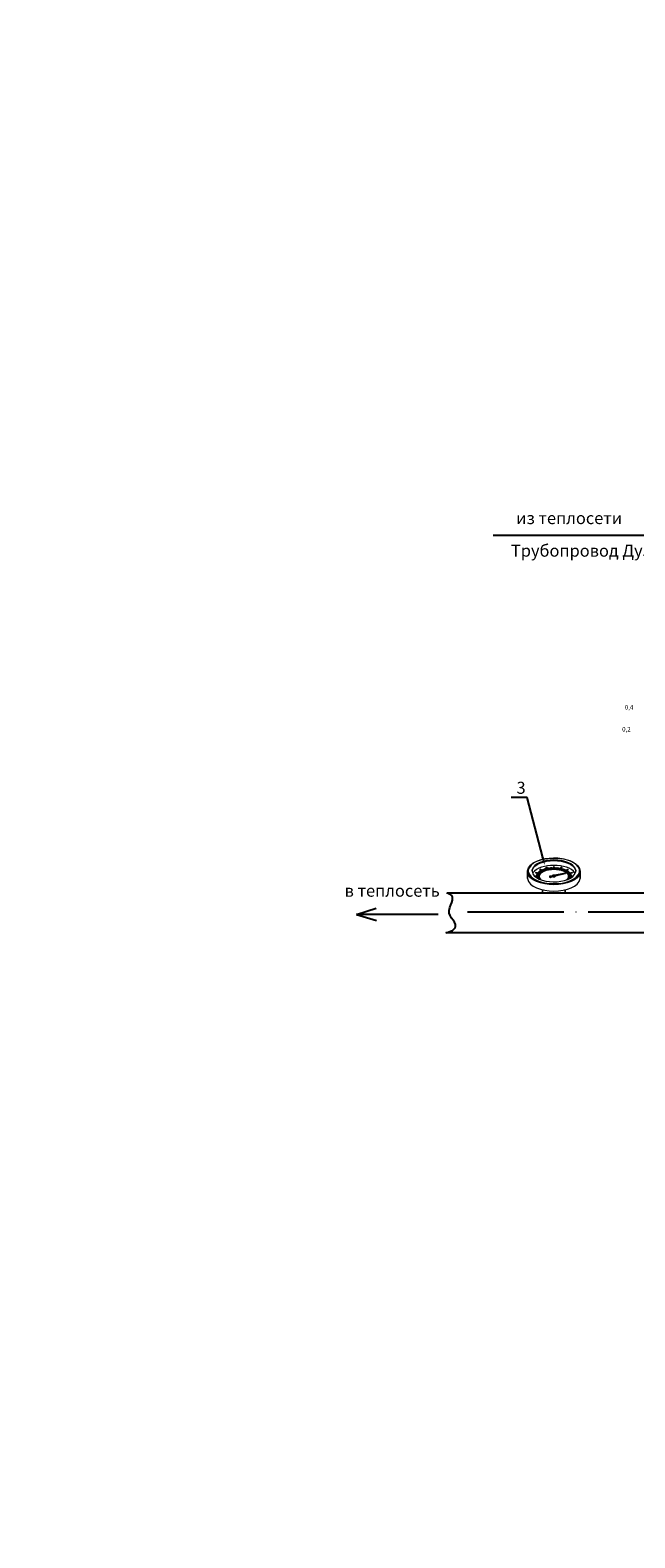
# Model space of a CAD drawing. Units: metres. Extents: x -28214 to 13593, y -34414 to -3519.
# Drawn here: x -2482 to -2331, y -13008 to -12631 of the extents above; entities that cross this region are included whole.
import ezdxf
from ezdxf import colors
from ezdxf.entities.mleader import LeaderData, LeaderLine
from ezdxf.math import Vec2, Vec3

# ---------------------------------------------------------------- set-up
doc = ezdxf.new("R2010")
doc.units = ezdxf.units.M
doc.linetypes.add('ACAD_ISO04W100', pattern=[30, 24, -3, 0, -3])
doc.styles.add('GOST 2.304', font='isocpeur.ttf')
doc.styles.get("Standard").update_dxf_attribs({"font": 'isocpeur.ttf'})
doc.styles.add('style1', font='isocpeur.ttf', dxfattribs={"oblique": 15, "height": 3})

msp = doc.modelspace()

# ---------------------------------------------------------------- linework, layer by layer
for p, q in [((-2327.60721, -12757.43888, 33.24149), (-2366.23555, -12757.43888, 33.3342)), ((-2323.77813, -12846.70958, 59.8505), (-2377.77416, -12846.70958, 59.8505)), ((-2400.30761, -12851.9983, 65.73818), (-2395.43527, -12850.41914, 65.73818)), ((-2379.95571, -12851.9983, 65.73818), (-2400.30761, -12851.9983, 65.73818)), ((-2400.30761, -12851.9983, 65.73818), (-2395.36572, -12853.54673, 65.73818)), ((-2300.79284, -12856.62081, 59.8505), (-2378.07743, -12856.62081, 59.8505))]:
    msp.add_line(p, q)
at = {"linetype": 'ACAD_ISO04W100'}
msp.add_line((-2372.65596, -12851.39046, 86.22178), (-1894.0921, -12851.39046, 86.22178), dxfattribs=at)
at = {"color": 7, "lineweight": 20, "elevation": 59.8505}
for points in [[(-2357.69817, -12841.33325), (-2357.65584, -12841.16391)], [(-2357.48651, -12840.99458), (-2357.48651, -12841.33325)], [(-2356.55517, -12840.90991), (-2356.55517, -12841.24858)], [(-2356.55517, -12841.24858), (-2356.55517, -12841.07925)], [(-2353.63417, -12841.20625), (-2354.56551, -12840.74058), (-2354.65017, -12840.78291)], [(-2353.71884, -12841.29091), (-2353.71884, -12841.24858), (-2354.65017, -12840.78291), (-2354.65017, -12840.82525)], [(-2354.65017, -12840.82525), (-2354.22684, -12841.03691)], [(-2354.52317, -12841.20625), (-2354.60784, -12841.24858), (-2354.60784, -12841.29091)], [(-2353.97284, -12841.37558), (-2354.05751, -12841.46025), (-2354.60784, -12841.24858)], [(-2353.97284, -12841.46025), (-2353.97284, -12841.37558), (-2354.52317, -12841.20625)], [(-2354.35384, -12841.12158), (-2354.43851, -12841.16391), (-2354.43851, -12841.20625)], [(-2354.43851, -12841.16391), (-2353.93051, -12841.37558), (-2353.93051, -12841.41791)], [(-2354.09984, -12841.33325), (-2354.43851, -12841.20625)], [(-2354.35384, -12841.12158), (-2353.84584, -12841.33325), (-2353.93051, -12841.37558)], [(-2354.22684, -12841.03691), (-2354.31151, -12841.07925), (-2354.31151, -12841.12158)], [(-2353.71884, -12841.24858), (-2353.80351, -12841.29091), (-2354.31151, -12841.07925)], [(-2354.31151, -12841.12158), (-2353.93051, -12841.29091)], [(-2353.71884, -12841.29091), (-2353.71884, -12841.24858), (-2354.22684, -12841.03691)], [(-2353.97284, -12840.90991), (-2354.09984, -12840.95225), (-2353.63417, -12841.20625), (-2353.63417, -12841.24858)], [(-2353.97284, -12840.90991), (-2353.54951, -12841.16391), (-2353.63417, -12841.20625)], [(-2353.80351, -12840.82525), (-2353.88817, -12840.86758), (-2353.88817, -12840.90991)], [(-2353.38017, -12841.07925), (-2353.46484, -12841.12158), (-2353.88817, -12840.86758)], [(-2353.88817, -12840.90991), (-2353.46484, -12841.16391), (-2353.38017, -12841.12158)], [(-2353.38017, -12841.12158), (-2353.38017, -12841.07925), (-2353.80351, -12840.82525)], [(-2353.63417, -12840.78291), (-2353.71884, -12840.78291), (-2353.71884, -12840.86758)], [(-2353.71884, -12840.78291), (-2353.33784, -12841.07925), (-2353.33784, -12841.12158)], [(-2353.71884, -12840.86758), (-2353.33784, -12841.12158), (-2353.25317, -12841.07925)], [(-2353.71884, -12841.24858), (-2353.63417, -12841.20625), (-2353.63417, -12841.24858)], [(-2353.71884, -12841.29091), (-2353.63417, -12841.24858)], [(-2353.71884, -12841.29091), (-2353.71884, -12841.24858)], [(-2353.63417, -12840.78291), (-2353.25317, -12841.03691), (-2353.33784, -12841.07925)], [(-2353.63417, -12841.24858), (-2353.54951, -12841.20625)], [(-2353.42251, -12840.69825), (-2353.54951, -12840.74058), (-2353.54951, -12840.78291)], [(-2353.08384, -12840.99458), (-2353.16851, -12840.99458), (-2353.54951, -12840.74058)], [(-2353.54951, -12840.78291), (-2353.16851, -12841.07925), (-2353.08384, -12841.03691)], [(-2353.54951, -12841.20625), (-2353.54951, -12841.16391)], [(-2353.46484, -12841.16391), (-2353.46484, -12841.12158)], [(-2353.08384, -12841.03691), (-2353.08384, -12840.99458), (-2353.42251, -12840.69825)], [(-2353.25317, -12840.65591), (-2353.33784, -12840.65591), (-2353.33784, -12840.74058)], [(-2353.33784, -12840.65591), (-2352.99917, -12840.95225), (-2352.99917, -12840.99458)], [(-2353.33784, -12840.74058), (-2352.99917, -12840.99458), (-2352.91451, -12840.99458)], [(-2353.25317, -12840.65591), (-2352.91451, -12840.90991), (-2352.99917, -12840.95225)], [(-2353.25317, -12841.07925), (-2353.25317, -12841.03691)], [(-2353.04151, -12840.57125), (-2353.16851, -12840.61358), (-2353.16851, -12840.65591)], [(-2352.74517, -12840.86758), (-2352.82984, -12840.90991), (-2353.16851, -12840.61358)], [(-2353.16851, -12840.65591), (-2352.82984, -12840.95225), (-2352.74517, -12840.90991)], [(-2353.16851, -12841.07925), (-2353.16851, -12840.99458)], [(-2352.53351, -12840.82525), (-2353.04151, -12840.23258), (-2352.95684, -12840.19025)], [(-2353.04151, -12840.27491), (-2353.04151, -12840.23258)], [(-2352.82984, -12840.52891), (-2353.04151, -12840.27491)], [(-2352.74517, -12840.90991), (-2352.74517, -12840.86758), (-2353.04151, -12840.57125)], [(-2352.95684, -12840.19025), (-2352.44884, -12840.82525)], [(-2352.82984, -12840.52891), (-2352.95684, -12840.57125), (-2352.95684, -12840.61358)], [(-2352.95684, -12840.57125), (-2352.66051, -12840.86758), (-2352.66051, -12840.90991)], [(-2352.95684, -12840.61358), (-2352.66051, -12840.90991), (-2352.57584, -12840.90991)], [(-2352.91451, -12840.99458), (-2352.91451, -12840.90991)], [(-2352.82984, -12840.52891), (-2352.57584, -12840.82525), (-2352.66051, -12840.86758)], [(-2352.82984, -12840.95225), (-2352.82984, -12840.90991)], [(-2352.53351, -12840.48658), (-2352.66051, -12840.48658), (-2352.66051, -12840.52891)], [(-2352.32184, -12840.78291), (-2352.40651, -12840.82525), (-2352.66051, -12840.48658)], [(-2352.57584, -12840.90991), (-2352.57584, -12840.82525)], [(-2352.44884, -12840.86758), (-2352.57584, -12840.86758)], [(-2352.32184, -12840.82525), (-2352.32184, -12840.78291), (-2352.53351, -12840.48658)], [(-2352.53351, -12840.82525), (-2352.44884, -12840.82525), (-2352.44884, -12840.86758)], [(-2352.53351, -12840.86758), (-2352.53351, -12840.82525)], [(-2352.32184, -12840.44425), (-2352.44884, -12840.44425), (-2352.44884, -12840.52891)], [(-2352.44884, -12840.44425), (-2352.23717, -12840.78291), (-2352.23717, -12840.82525)], [(-2352.44884, -12840.52891), (-2352.23717, -12840.82525), (-2352.11017, -12840.82525)], [(-2352.44884, -12840.86758), (-2352.40651, -12840.86758), (-2352.32184, -12840.82525)], [(-2352.40651, -12840.86758), (-2352.40651, -12840.82525)], [(-2352.32184, -12840.44425), (-2352.11017, -12840.74058), (-2352.23717, -12840.78291)], [(-2352.11017, -12840.40191), (-2352.23717, -12840.44425), (-2352.23717, -12840.48658)], [(-2351.94084, -12840.74058), (-2352.06784, -12840.74058), (-2352.23717, -12840.44425)], [(-2352.23717, -12840.48658), (-2352.06784, -12840.78291), (-2351.94084, -12840.78291)], [(-2351.94084, -12840.78291), (-2351.94084, -12840.74058), (-2352.11017, -12840.40191)], [(-2352.11017, -12840.82525), (-2352.11017, -12840.74058)], [(-2352.06784, -12840.78291), (-2352.06784, -12840.74058)], [(-2351.89851, -12840.40191), (-2351.98317, -12840.40191), (-2351.98317, -12840.44425)], [(-2351.98317, -12840.40191), (-2351.85617, -12840.74058), (-2351.85617, -12840.78291)], [(-2351.98317, -12840.44425), (-2351.85617, -12840.78291), (-2351.72917, -12840.78291)], [(-2351.89851, -12840.40191), (-2351.72917, -12840.69825), (-2351.85617, -12840.74058)], [(-2351.64451, -12840.35958), (-2351.77151, -12840.35958), (-2351.77151, -12840.44425)], [(-2351.55984, -12840.69825), (-2351.68684, -12840.69825), (-2351.77151, -12840.35958)], [(-2351.77151, -12840.44425), (-2351.68684, -12840.74058), (-2351.55984, -12840.74058)], [(-2351.72917, -12840.78291), (-2351.72917, -12840.69825)], [(-2351.68684, -12840.74058), (-2351.68684, -12840.69825)], [(-2351.55984, -12840.74058), (-2351.55984, -12840.69825), (-2351.64451, -12840.35958)], [(-2351.43284, -12840.35958), (-2351.55984, -12840.35958), (-2351.55984, -12840.40191)], [(-2351.55984, -12840.35958), (-2351.47517, -12840.69825), (-2351.47517, -12840.74058)], [(-2351.55984, -12840.40191), (-2351.47517, -12840.74058), (-2351.34817, -12840.74058)], [(-2351.43284, -12840.35958), (-2351.34817, -12840.69825), (-2351.47517, -12840.69825)], [(-2351.34817, -12840.74058), (-2351.34817, -12840.69825)], [(-2351.17884, -12840.35958), (-2351.30584, -12840.35958), (-2351.30584, -12840.40191)], [(-2351.17884, -12840.69825), (-2351.30584, -12840.69825), (-2351.30584, -12840.35958)], [(-2351.30584, -12840.40191), (-2351.30584, -12840.74058), (-2351.17884, -12840.74058)], [(-2351.30584, -12840.74058), (-2351.30584, -12840.69825)], [(-2351.17884, -12840.74058), (-2351.17884, -12840.35958)], [(-2351.13651, -12840.74058), (-2351.13651, -12840.02091)], [(-2351.05184, -12840.69825), (-2351.05184, -12840.02091), (-2351.13651, -12840.02091)], [(-2351.13651, -12840.69825), (-2351.05184, -12840.69825), (-2351.05184, -12840.74058)], [(-2351.13651, -12840.74058), (-2351.05184, -12840.74058)], [(-2351.00951, -12840.35958), (-2350.88251, -12840.35958), (-2350.88251, -12840.40191)], [(-2351.00951, -12840.35958), (-2351.00951, -12840.74058)], [(-2350.88251, -12840.35958), (-2350.92484, -12840.69825), (-2351.00951, -12840.69825)], [(-2351.00951, -12840.74058), (-2350.92484, -12840.74058), (-2350.88251, -12840.40191)], [(-2350.92484, -12840.74058), (-2350.92484, -12840.69825)], [(-2350.71317, -12840.69825), (-2350.84017, -12840.69825), (-2350.75551, -12840.35958)], [(-2350.84017, -12840.74058), (-2350.71317, -12840.74058), (-2350.67084, -12840.40191)], [(-2350.84017, -12840.74058), (-2350.84017, -12840.69825)], [(-2350.75551, -12840.35958), (-2350.67084, -12840.35958), (-2350.67084, -12840.40191)], [(-2350.71317, -12840.74058), (-2350.71317, -12840.69825), (-2350.67084, -12840.35958)], [(-2350.54384, -12840.35958), (-2350.62851, -12840.69825), (-2350.62851, -12840.74058)], [(-2350.41684, -12840.35958), (-2350.50151, -12840.69825), (-2350.62851, -12840.69825)], [(-2350.62851, -12840.74058), (-2350.50151, -12840.74058), (-2350.41684, -12840.44425)], [(-2350.54384, -12840.35958), (-2350.41684, -12840.35958), (-2350.41684, -12840.44425)], [(-2350.50151, -12840.74058), (-2350.50151, -12840.69825)], [(-2350.33217, -12840.74058), (-2350.45917, -12840.69825), (-2350.33217, -12840.40191)], [(-2350.45917, -12840.78291), (-2350.33217, -12840.78291), (-2350.20517, -12840.44425)], [(-2350.45917, -12840.78291), (-2350.45917, -12840.69825)], [(-2350.33217, -12840.40191), (-2350.20517, -12840.40191), (-2350.20517, -12840.44425)], [(-2350.33217, -12840.78291), (-2350.33217, -12840.74058), (-2350.20517, -12840.40191)], [(-2350.07817, -12840.40191), (-2350.24751, -12840.74058), (-2350.24751, -12840.78291)], [(-2349.95117, -12840.44425), (-2350.12051, -12840.74058), (-2350.24751, -12840.74058)], [(-2350.24751, -12840.78291), (-2350.12051, -12840.78291), (-2349.95117, -12840.48658)], [(-2350.12051, -12840.78291), (-2350.12051, -12840.74058)], [(-2350.07817, -12840.40191), (-2349.95117, -12840.44425), (-2349.95117, -12840.48658)], [(-2349.95117, -12840.78291), (-2350.07817, -12840.74058), (-2349.86651, -12840.44425)], [(-2350.07817, -12840.82525), (-2349.95117, -12840.82525), (-2349.73951, -12840.52891)], [(-2350.07817, -12840.82525), (-2350.07817, -12840.74058)], [(-2349.95117, -12840.82525), (-2349.95117, -12840.78291), (-2349.73951, -12840.44425)], [(-2349.86651, -12840.44425), (-2349.73951, -12840.44425), (-2349.73951, -12840.52891)], [(-2349.65484, -12840.48658), (-2349.86651, -12840.78291), (-2349.86651, -12840.82525)], [(-2349.52784, -12840.48658), (-2349.78184, -12840.82525), (-2349.86651, -12840.78291)], [(-2349.86651, -12840.82525), (-2349.78184, -12840.86758), (-2349.73951, -12840.86758)], [(-2349.78184, -12840.86758), (-2349.78184, -12840.82525)], [(-2349.73951, -12840.86758), (-2349.73951, -12840.82525), (-2349.23151, -12840.19025)], [(-2349.73951, -12840.82525), (-2349.65484, -12840.82525), (-2349.65484, -12840.86758)], [(-2349.73951, -12840.86758), (-2349.65484, -12840.86758)], [(-2349.65484, -12840.82525), (-2349.14684, -12840.23258), (-2349.23151, -12840.19025)], [(-2349.65484, -12840.48658), (-2349.52784, -12840.48658), (-2349.52784, -12840.52891)], [(-2349.52784, -12840.86758), (-2349.65484, -12840.82525), (-2349.35851, -12840.52891)], [(-2349.65484, -12840.90991), (-2349.52784, -12840.90991), (-2349.23151, -12840.61358)], [(-2349.65484, -12840.90991), (-2349.65484, -12840.82525)], [(-2349.52784, -12840.90991), (-2349.52784, -12840.86758), (-2349.23151, -12840.57125)], [(-2349.14684, -12840.57125), (-2349.44317, -12840.86758), (-2349.44317, -12840.90991)], [(-2349.06217, -12840.61358), (-2349.35851, -12840.90991), (-2349.44317, -12840.86758)], [(-2349.44317, -12840.90991), (-2349.35851, -12840.95225), (-2349.06217, -12840.65591)], [(-2349.35851, -12840.52891), (-2349.14684, -12840.27491)], [(-2349.35851, -12840.52891), (-2349.23151, -12840.57125), (-2349.23151, -12840.61358)], [(-2349.35851, -12840.95225), (-2349.35851, -12840.90991)], [(-2349.18917, -12840.95225), (-2349.27384, -12840.90991), (-2348.93517, -12840.65591)], [(-2349.27384, -12840.99458), (-2349.18917, -12840.99458), (-2348.85051, -12840.74058)], [(-2349.27384, -12840.99458), (-2349.27384, -12840.90991)], [(-2349.18917, -12840.99458), (-2349.18917, -12840.95225), (-2348.85051, -12840.65591)], [(-2349.14684, -12840.27491), (-2349.14684, -12840.23258)], [(-2349.14684, -12840.57125), (-2349.06217, -12840.61358), (-2349.06217, -12840.65591)], [(-2348.76584, -12840.69825), (-2349.10451, -12840.99458), (-2349.10451, -12841.03691)], [(-2348.63884, -12840.74058), (-2349.01984, -12840.99458), (-2349.10451, -12840.99458)], [(-2349.10451, -12841.03691), (-2349.01984, -12841.07925), (-2348.63884, -12840.78291)], [(-2349.01984, -12841.07925), (-2349.01984, -12840.99458)], [(-2348.85051, -12841.07925), (-2348.97751, -12841.03691), (-2348.55417, -12840.78291)], [(-2348.97751, -12841.07925), (-2348.85051, -12841.12158), (-2348.46951, -12840.86758)], [(-2348.97751, -12841.07925), (-2348.97751, -12841.03691)], [(-2348.93517, -12840.65591), (-2348.85051, -12840.65591), (-2348.85051, -12840.74058)], [(-2348.85051, -12841.12158), (-2348.85051, -12841.07925), (-2348.46951, -12840.78291)], [(-2348.38484, -12840.82525), (-2348.80817, -12841.07925), (-2348.80817, -12841.12158)], [(-2348.30017, -12840.86758), (-2348.72351, -12841.12158), (-2348.80817, -12841.07925)], [(-2348.80817, -12841.12158), (-2348.72351, -12841.16391), (-2348.30017, -12840.90991)], [(-2348.76584, -12840.69825), (-2348.63884, -12840.74058), (-2348.63884, -12840.78291)], [(-2348.72351, -12841.16391), (-2348.72351, -12841.12158)], [(-2348.55417, -12841.20625), (-2348.63884, -12841.16391), (-2348.21551, -12840.90991)], [(-2348.63884, -12841.20625), (-2348.63884, -12841.16391)], [(-2348.63884, -12841.20625), (-2348.55417, -12841.24858)], [(-2348.55417, -12841.20625), (-2347.62284, -12840.74058), (-2347.53817, -12840.78291)], [(-2348.55417, -12840.78291), (-2348.46951, -12840.78291), (-2348.46951, -12840.86758)], [(-2348.55417, -12841.24858), (-2348.55417, -12841.20625), (-2348.13084, -12840.95225)], [(-2348.55417, -12841.20625), (-2348.46951, -12841.24858), (-2348.46951, -12841.29091)], [(-2348.55417, -12841.24858), (-2348.55417, -12841.20625)], [(-2348.46951, -12841.29091), (-2348.55417, -12841.24858)], [(-2348.46951, -12841.24858), (-2347.53817, -12840.78291), (-2347.53817, -12840.82525)], [(-2347.96151, -12841.03691), (-2348.46951, -12841.24858), (-2348.46951, -12841.29091)], [(-2347.87684, -12841.07925), (-2348.38484, -12841.29091), (-2348.46951, -12841.24858)], [(-2348.46951, -12841.29091), (-2348.46951, -12841.24858)], [(-2348.38484, -12840.82525), (-2348.30017, -12840.86758), (-2348.30017, -12840.90991)], [(-2348.25784, -12841.37558), (-2348.34251, -12841.33325), (-2347.83451, -12841.12158)], [(-2347.87684, -12841.12158), (-2348.30017, -12841.29091)], [(-2348.25784, -12841.41791), (-2348.25784, -12841.37558), (-2347.74984, -12841.16391)], [(-2348.21551, -12840.90991), (-2348.13084, -12840.95225)], [(-2347.66517, -12841.20625), (-2348.21551, -12841.37558), (-2348.21551, -12841.46025)], [(-2347.62284, -12841.24858), (-2348.13084, -12841.46025), (-2348.21551, -12841.37558)], [(-2348.08851, -12841.33325), (-2347.74984, -12841.20625)], [(-2347.53817, -12840.82525), (-2347.96151, -12841.03691)], [(-2347.96151, -12841.03691), (-2347.87684, -12841.07925), (-2347.87684, -12841.12158)], [(-2347.83451, -12841.12158), (-2347.74984, -12841.16391), (-2347.74984, -12841.20625)], [(-2347.66517, -12841.20625), (-2347.62284, -12841.24858), (-2347.62284, -12841.29091)], [(-2345.63317, -12841.16391), (-2345.63317, -12840.99458), (-2345.67551, -12840.86758)], [(-2345.67551, -12841.46025), (-2345.63317, -12841.29091), (-2345.63317, -12841.16391)], [(-2345.63317, -12841.07925), (-2345.63317, -12841.24858)], [(-2344.70184, -12841.16391), (-2344.74417, -12840.99458), (-2344.74417, -12840.82525)], [(-2344.74417, -12841.50258), (-2344.74417, -12841.33325), (-2344.70184, -12841.16391)], [(-2357.65584, -12841.50258), (-2357.69817, -12841.33325)], [(-2357.69817, -12842.89958), (-2357.69817, -12841.33325)], [(-2357.69817, -12842.89958), (-2357.65584, -12843.06891)], [(-2356.34351, -12841.62958), (-2356.42817, -12841.75658)], [(-2354.73484, -12842.47625), (-2355.87784, -12842.47625)], [(-2355.83551, -12842.51858), (-2354.73484, -12842.51858)], [(-2355.75084, -12842.60325), (-2355.41217, -12842.60325)], [(-2354.43851, -12841.79891), (-2355.66617, -12841.54491), (-2355.70851, -12841.58725)], [(-2354.48084, -12841.88358), (-2354.48084, -12841.84125), (-2355.70851, -12841.58725), (-2355.70851, -12841.62958)], [(-2355.70851, -12841.62958), (-2355.15817, -12841.75658)], [(-2355.36984, -12842.26458), (-2355.41217, -12842.34925), (-2355.41217, -12842.39158)], [(-2354.73484, -12842.30691), (-2354.73484, -12842.39158), (-2355.41217, -12842.34925)], [(-2355.41217, -12842.39158), (-2355.32751, -12842.39158)], [(-2355.41217, -12842.39158), (-2355.41217, -12842.47625), (-2354.73484, -12842.47625), (-2354.73484, -12842.51858)], [(-2355.41217, -12842.39158), (-2354.73484, -12842.39158), (-2354.73484, -12842.47625), (-2354.73484, -12842.39158)], [(-2355.41217, -12842.56091), (-2355.41217, -12842.68791)], [(-2355.41217, -12842.60325), (-2355.41217, -12842.56091), (-2354.73483, -12842.56091), (-2354.73483, -12842.60325)], [(-2355.41217, -12842.60325), (-2355.41217, -12842.68791), (-2355.32751, -12842.68791)], [(-2355.41217, -12842.68791), (-2354.73484, -12842.64558), (-2354.73484, -12842.68791)], [(-2355.41217, -12842.68791), (-2355.36984, -12842.73025), (-2355.36984, -12842.77258)], [(-2355.41217, -12842.73025), (-2355.41217, -12842.68791)], [(-2355.41217, -12842.73025), (-2355.36984, -12842.77258), (-2355.28517, -12842.77258)], [(-2355.36984, -12842.17991), (-2355.36984, -12842.26458)], [(-2355.36984, -12842.17991), (-2354.69251, -12842.22225), (-2354.73484, -12842.26458)], [(-2355.36984, -12842.22225), (-2354.73484, -12842.26458), (-2354.73484, -12842.34925)], [(-2355.28517, -12842.30691), (-2355.36984, -12842.26458)], [(-2354.73484, -12842.34925), (-2354.73484, -12842.30691), (-2355.36984, -12842.26458)], [(-2355.36984, -12842.73025), (-2354.73484, -12842.68791), (-2354.73484, -12842.73025)], [(-2355.36984, -12842.77258), (-2355.36984, -12842.85725), (-2355.36984, -12842.77258), (-2354.73484, -12842.73025), (-2354.69251, -12842.81491), (-2355.36984, -12842.85725)], [(-2355.36984, -12842.85725), (-2355.36984, -12842.81491)], [(-2355.32751, -12842.05291), (-2355.32751, -12842.17991)], [(-2354.65017, -12842.17991), (-2354.65017, -12842.13758), (-2355.32751, -12842.05291)], [(-2354.65017, -12842.13758), (-2354.69251, -12842.17991), (-2355.32751, -12842.13758)], [(-2355.32751, -12842.17991), (-2355.24284, -12842.17991)], [(-2355.32751, -12842.89958), (-2354.69251, -12842.81491), (-2354.65017, -12842.89958)], [(-2355.32751, -12842.89958), (-2355.24284, -12842.89958)], [(-2355.24284, -12841.92591), (-2355.28517, -12842.01058), (-2355.28517, -12842.05291)], [(-2355.28517, -12842.01058), (-2354.65017, -12842.09525), (-2354.65017, -12842.13758)], [(-2355.20051, -12842.05291), (-2355.28517, -12842.05291)], [(-2355.20051, -12841.84125), (-2355.24284, -12841.88358), (-2355.24284, -12841.92591)], [(-2354.56551, -12841.92591), (-2354.60784, -12842.01058), (-2355.24284, -12841.88358)], [(-2355.24284, -12841.92591), (-2355.11584, -12841.96825)], [(-2355.24284, -12841.92591), (-2354.60784, -12842.01058), (-2354.65017, -12842.09525)], [(-2355.24284, -12842.94191), (-2354.65017, -12842.89958), (-2354.65017, -12842.94191)], [(-2354.56551, -12841.96825), (-2354.56551, -12841.92591), (-2355.20051, -12841.84125)], [(-2355.11584, -12841.71425), (-2355.15817, -12841.79891), (-2355.15817, -12841.84125)], [(-2355.15817, -12841.79891), (-2354.52317, -12841.88358), (-2354.52317, -12841.96825)], [(-2355.03117, -12841.88358), (-2355.15817, -12841.84125)], [(-2355.15817, -12842.98425), (-2354.65017, -12842.94191), (-2354.60784, -12842.98425), (-2355.07351, -12843.02658)], [(-2355.11584, -12841.71425), (-2354.48084, -12841.84125), (-2354.52317, -12841.88358)], [(-2354.98884, -12841.58725), (-2355.03117, -12841.62958), (-2355.03117, -12841.67191)], [(-2354.39617, -12841.71425), (-2354.43851, -12841.75658), (-2355.03117, -12841.62958)], [(-2354.39617, -12841.75658), (-2354.39617, -12841.71425), (-2354.98884, -12841.58725)], [(-2354.98884, -12843.06891), (-2354.60784, -12843.02658), (-2354.56551, -12843.06891)], [(-2354.90417, -12841.46025), (-2354.94651, -12841.54491), (-2354.94651, -12841.58725)], [(-2354.94651, -12841.54491), (-2354.35384, -12841.67191), (-2354.35384, -12841.75658)], [(-2354.73484, -12841.62958), (-2354.94651, -12841.58725)], [(-2354.90417, -12841.46025), (-2354.31151, -12841.62958), (-2354.35384, -12841.67191)], [(-2354.86184, -12843.11125), (-2354.56551, -12843.06891), (-2354.56551, -12843.11125)], [(-2354.77717, -12841.37558), (-2354.81951, -12841.41791), (-2354.81951, -12841.50258)], [(-2354.18451, -12841.54491), (-2354.26917, -12841.58725), (-2354.81951, -12841.41791)], [(-2354.81951, -12841.50258), (-2354.56551, -12841.54491)], [(-2354.81951, -12843.15358), (-2354.52317, -12843.11125), (-2354.48084, -12843.15358), (-2354.69251, -12843.19591)], [(-2354.18451, -12841.58725), (-2354.18451, -12841.54491), (-2354.77717, -12841.37558)], [(-2354.65017, -12841.29091), (-2354.73484, -12841.33325), (-2354.73484, -12841.37558)], [(-2354.73484, -12841.33325), (-2354.14217, -12841.50258), (-2354.14217, -12841.58725)], [(-2354.43851, -12841.50258), (-2354.73484, -12841.37558)], [(-2354.69251, -12842.26458), (-2354.73484, -12842.34925)], [(-2354.73484, -12842.43391), (-2354.73484, -12842.34925)], [(-2354.73484, -12842.43391), (-2354.73484, -12842.39158)], [(-2354.73484, -12842.51858), (-2354.73484, -12842.47625)], [(-2354.73484, -12842.47625), (-2354.73484, -12842.56091)], [(-2354.73484, -12842.64558), (-2354.73484, -12842.60325)], [(-2354.69251, -12842.22225), (-2354.65017, -12842.17991)], [(-2354.69251, -12842.22225), (-2354.69251, -12842.17991)], [(-2354.69251, -12842.26458), (-2354.69251, -12842.22225)], [(-2354.69251, -12842.81491), (-2354.69251, -12842.77258)], [(-2354.69251, -12843.23825), (-2354.48084, -12843.19591)], [(-2354.65017, -12841.29091), (-2354.09984, -12841.46025), (-2354.14217, -12841.50258)], [(-2354.65017, -12842.13758), (-2354.65017, -12842.09525)], [(-2354.60784, -12842.09525), (-2354.65017, -12842.13758)], [(-2354.60784, -12841.29091), (-2354.26917, -12841.41791)], [(-2354.60784, -12842.05291), (-2354.56551, -12841.96825)], [(-2354.60784, -12842.05291), (-2354.60784, -12842.01058)], [(-2354.60784, -12842.09525), (-2354.60784, -12842.01058)], [(-2354.60784, -12843.02658), (-2354.60784, -12842.98425)], [(-2354.52317, -12841.96825), (-2354.56551, -12841.96825)], [(-2354.56551, -12843.28058), (-2354.43851, -12843.23825), (-2354.39617, -12843.28058)], [(-2354.43851, -12843.23825), (-2354.56551, -12843.28058)], [(-2354.48084, -12841.88358), (-2354.52317, -12841.96825)], [(-2354.48084, -12841.84125), (-2354.43851, -12841.79891), (-2354.43851, -12841.84125)], [(-2354.48084, -12841.88358), (-2354.43851, -12841.84125)], [(-2354.48084, -12841.88358), (-2354.48084, -12841.84125)], [(-2354.48084, -12841.88358), (-2354.48084, -12841.84125)], [(-2354.48084, -12843.19591), (-2354.48084, -12843.15358)], [(-2354.48084, -12843.19591), (-2354.43851, -12843.23825)], [(-2354.48084, -12843.32291), (-2354.39617, -12843.28058), (-2354.39617, -12843.32291)], [(-2354.43851, -12841.84125), (-2354.39617, -12841.75658)], [(-2354.43851, -12841.84125), (-2354.43851, -12841.75658)], [(-2354.35384, -12841.75658), (-2354.39617, -12841.71425)], [(-2354.39617, -12843.32291), (-2354.35384, -12843.32291), (-2354.31151, -12843.36525)], [(-2354.31151, -12841.67191), (-2354.35384, -12841.75658)], [(-2354.31151, -12841.62958), (-2354.26917, -12841.67191), (-2354.18451, -12841.58725)], [(-2354.31151, -12841.67191), (-2354.31151, -12841.62958)], [(-2354.26917, -12841.67191), (-2354.26917, -12841.58725)], [(-2354.14217, -12841.58725), (-2354.18451, -12841.54491)], [(-2354.09984, -12841.50258), (-2354.14217, -12841.58725)], [(-2354.09984, -12841.46025), (-2354.05751, -12841.50258), (-2353.97284, -12841.46025)], [(-2354.09984, -12841.50258), (-2354.09984, -12841.46025)], [(-2354.05751, -12841.50258), (-2354.05751, -12841.46025)], [(-2353.93051, -12841.41791), (-2353.97284, -12841.37558)], [(-2353.84584, -12841.37558), (-2353.93051, -12841.41791)], [(-2353.84584, -12841.33325), (-2353.80351, -12841.33325), (-2353.71884, -12841.29091)], [(-2353.84584, -12841.37558), (-2353.84584, -12841.33325)], [(-2353.80351, -12841.33325), (-2353.80351, -12841.29091)], [(-2351.26351, -12842.17991), (-2351.34817, -12842.17991), (-2351.43284, -12842.26458), (-2351.47517, -12842.26458), (-2351.47517, -12842.30691), (-2351.51751, -12842.34925), (-2352.19484, -12842.43391), (-2352.23717, -12842.43391), (-2352.23717, -12842.60325), (-2352.19484, -12842.60325), (-2352.15251, -12842.64558), (-2352.06784, -12842.68791), (-2351.94084, -12842.68791), (-2351.94084, -12842.77258)], [(-2352.23717, -12842.56091), (-2352.23717, -12842.51858)], [(-2352.23717, -12842.56091), (-2352.23717, -12842.64558), (-2352.19484, -12842.68791), (-2352.15251, -12842.68791), (-2352.06784, -12842.73025), (-2352.02551, -12842.73025), (-2351.94084, -12842.77258)], [(-2351.94084, -12842.68791), (-2351.39051, -12842.51858)], [(-2351.94084, -12842.77258), (-2351.39051, -12842.56091)], [(-2351.51751, -12842.34925), (-2351.51751, -12842.30691)], [(-2351.39051, -12842.51858), (-2351.34817, -12842.51858), (-2351.26351, -12842.56091), (-2350.96717, -12842.56091), (-2350.88251, -12842.51858), (-2350.84017, -12842.51858), (-2350.75551, -12842.43391), (-2350.71317, -12842.43391), (-2350.71317, -12842.39158), (-2350.71317, -12842.43391)], [(-2351.39051, -12842.56091), (-2351.34817, -12842.56091), (-2351.26351, -12842.60325), (-2350.88251, -12842.60325), (-2350.79784, -12842.51858), (-2350.75551, -12842.51858), (-2350.71317, -12842.47625), (-2350.71317, -12842.43391)], [(-2351.39051, -12842.56091), (-2351.39051, -12842.51858)], [(-2351.26351, -12842.22225), (-2351.26351, -12842.17991), (-2351.22117, -12842.13758), (-2350.96717, -12842.13758), (-2350.92484, -12842.17991), (-2350.92484, -12842.26458), (-2350.96717, -12842.26458), (-2351.00951, -12842.30691), (-2351.17884, -12842.30691), (-2351.22117, -12842.26458), (-2351.26351, -12842.26458), (-2351.26351, -12842.22225)], [(-2351.26351, -12842.26458), (-2351.26351, -12842.22225)], [(-2351.26351, -12842.26458), (-2351.26351, -12842.30691), (-2351.22117, -12842.30691), (-2351.22117, -12842.34925), (-2350.96717, -12842.34925), (-2350.96717, -12842.30691), (-2350.92484, -12842.30691), (-2350.92484, -12842.26458)], [(-2351.22117, -12842.30691), (-2351.22117, -12842.39158), (-2351.17884, -12842.39158), (-2351.17884, -12842.43391), (-2351.05184, -12842.43391)], [(-2351.22117, -12842.39158), (-2351.22117, -12842.34925)], [(-2351.22117, -12842.39158), (-2351.22117, -12842.34925)], [(-2351.00951, -12842.60325), (-2351.17884, -12842.60325)], [(-2351.05184, -12842.43391), (-2351.00951, -12842.43391), (-2351.00951, -12842.39158), (-2350.96717, -12842.39158), (-2350.96717, -12842.30691)], [(-2350.96717, -12842.39158), (-2350.96717, -12842.34925)], [(-2350.96717, -12842.39158), (-2350.96717, -12842.34925)], [(-2348.30017, -12841.75658), (-2350.84017, -12842.22225), (-2350.88251, -12842.17991), (-2350.92484, -12842.17991)], [(-2350.92484, -12842.26458), (-2350.92484, -12842.22225)], [(-2350.71317, -12842.39158), (-2348.25784, -12841.79891), (-2348.25784, -12841.84125), (-2350.71317, -12842.43391)], [(-2348.38484, -12841.33325), (-2348.46951, -12841.29091)], [(-2348.38484, -12841.33325), (-2348.38484, -12841.29091)], [(-2348.34251, -12841.33325), (-2348.38484, -12841.33325)], [(-2348.34251, -12841.37558), (-2348.34251, -12841.33325)], [(-2348.34251, -12841.37558), (-2348.25784, -12841.41791), (-2348.21551, -12841.37558)], [(-2348.25784, -12841.79891), (-2348.21551, -12841.75658), (-2348.30017, -12841.75658)], [(-2348.25784, -12841.84125), (-2348.21551, -12841.84125)], [(-2348.13084, -12841.50258), (-2348.21551, -12841.46025)], [(-2348.21551, -12841.84125), (-2348.21551, -12841.75658)], [(-2348.08851, -12841.46025), (-2348.13084, -12841.50258)], [(-2348.13084, -12841.50258), (-2348.13084, -12841.46025)], [(-2348.04617, -12841.50258), (-2348.08851, -12841.46025), (-2347.53817, -12841.29091)], [(-2348.08851, -12841.50258), (-2348.08851, -12841.46025)], [(-2348.08851, -12841.50258), (-2348.04617, -12841.58725), (-2348.00384, -12841.54491)], [(-2348.04617, -12841.58725), (-2348.04617, -12841.50258), (-2347.49584, -12841.33325)], [(-2347.41117, -12841.37558), (-2348.00384, -12841.54491), (-2348.00384, -12841.58725)], [(-2347.36884, -12841.41791), (-2347.91917, -12841.58725), (-2348.00384, -12841.54491)], [(-2347.91917, -12841.67191), (-2348.00384, -12841.58725)], [(-2347.62284, -12841.29091), (-2347.91917, -12841.41791)], [(-2347.91917, -12841.67191), (-2347.91917, -12841.58725)], [(-2347.87684, -12841.62958), (-2347.91917, -12841.67191)], [(-2347.83451, -12841.67191), (-2347.87684, -12841.62958), (-2347.28417, -12841.46025)], [(-2347.87684, -12841.67191), (-2347.87684, -12841.62958)], [(-2347.87684, -12841.67191), (-2347.83451, -12841.75658), (-2347.79217, -12841.71425)], [(-2347.79217, -12843.32291), (-2347.83451, -12843.32291), (-2347.87684, -12843.36525)], [(-2347.83451, -12841.75658), (-2347.83451, -12841.67191), (-2347.24184, -12841.54491)], [(-2347.19951, -12841.58725), (-2347.79217, -12841.71425), (-2347.79217, -12841.75658)], [(-2347.15717, -12841.62958), (-2347.74984, -12841.75658), (-2347.79217, -12841.71425)], [(-2347.79217, -12841.75658), (-2347.74984, -12841.84125)], [(-2347.79217, -12843.28058), (-2347.74984, -12843.23825), (-2347.62284, -12843.28058)], [(-2347.79217, -12843.32291), (-2347.79217, -12843.28058), (-2347.70751, -12843.32291)], [(-2347.74984, -12841.50258), (-2347.49584, -12841.37558)], [(-2347.74984, -12841.79891), (-2346.52217, -12841.54491), (-2346.47984, -12841.58725)], [(-2347.74984, -12841.84125), (-2347.74984, -12841.75658)], [(-2347.74984, -12841.79891), (-2347.70751, -12841.84125), (-2347.70751, -12841.88358)], [(-2347.74984, -12841.84125), (-2347.74984, -12841.79891)], [(-2347.70751, -12841.88358), (-2347.74984, -12841.84125)], [(-2347.70751, -12843.19591), (-2347.74984, -12843.23825)], [(-2347.74984, -12843.23825), (-2347.62284, -12843.28058)], [(-2347.70751, -12841.84125), (-2346.47984, -12841.58725), (-2346.47984, -12841.62958)], [(-2347.66517, -12841.88358), (-2347.70751, -12841.84125), (-2347.07251, -12841.71425)], [(-2347.70751, -12841.88358), (-2347.70751, -12841.84125)], [(-2347.70751, -12841.88358), (-2347.70751, -12841.84125)], [(-2347.70751, -12841.88358), (-2347.66517, -12841.96825), (-2347.62284, -12841.96825)], [(-2347.49584, -12843.19591), (-2347.70751, -12843.15358), (-2347.66517, -12843.11125)], [(-2347.70751, -12843.19591), (-2347.70751, -12843.15358)], [(-2347.49584, -12843.23825), (-2347.70751, -12843.19591)], [(-2347.66517, -12841.96825), (-2347.66517, -12841.88358), (-2347.03017, -12841.79891)], [(-2347.66517, -12843.11125), (-2347.36884, -12843.15358)], [(-2347.36884, -12841.50258), (-2347.62284, -12841.54491)], [(-2346.98784, -12841.84125), (-2347.62284, -12841.92591), (-2347.62284, -12841.96825)], [(-2346.94551, -12841.88358), (-2347.58051, -12842.01058), (-2347.62284, -12841.92591)], [(-2347.58051, -12842.05291), (-2347.62284, -12841.96825)], [(-2347.62284, -12843.06891), (-2347.58051, -12843.02658), (-2347.19951, -12843.06891)], [(-2347.62284, -12843.11125), (-2347.62284, -12843.06891), (-2347.32651, -12843.11125)], [(-2347.53817, -12842.09525), (-2347.58051, -12842.01058), (-2346.94551, -12841.92591)], [(-2347.58051, -12842.05291), (-2347.58051, -12842.01058)], [(-2347.58051, -12842.09525), (-2347.58051, -12842.01058)], [(-2347.58051, -12842.05291), (-2347.58051, -12842.01058)], [(-2347.58051, -12842.09525), (-2347.53817, -12842.13758)], [(-2347.15717, -12843.02658), (-2347.58051, -12842.98425), (-2347.53817, -12842.94191)], [(-2347.58051, -12843.02658), (-2347.58051, -12842.98425)], [(-2347.53817, -12841.29091), (-2347.49584, -12841.33325), (-2347.49584, -12841.37558)], [(-2347.53817, -12842.13758), (-2347.53817, -12842.09525), (-2346.90317, -12842.01058)], [(-2346.86084, -12842.05291), (-2347.53817, -12842.13758), (-2347.53817, -12842.17991)], [(-2346.86084, -12842.13758), (-2347.49584, -12842.17991), (-2347.53817, -12842.13758)], [(-2347.49584, -12842.22225), (-2347.53817, -12842.17991)], [(-2347.53817, -12842.89958), (-2347.49584, -12842.81491), (-2346.86084, -12842.89958)], [(-2347.53817, -12842.94191), (-2347.53817, -12842.89958), (-2346.94551, -12842.94191)], [(-2347.53817, -12842.94191), (-2347.03017, -12842.98425)], [(-2347.49584, -12842.22225), (-2347.49584, -12842.17991)], [(-2347.49584, -12842.22225), (-2347.49584, -12842.17991)], [(-2347.49584, -12842.26458), (-2347.49584, -12842.22225), (-2346.81851, -12842.17991)], [(-2347.49584, -12842.34925), (-2347.49584, -12842.26458), (-2346.81851, -12842.22225)], [(-2347.49584, -12842.26458), (-2347.49584, -12842.22225)], [(-2347.49584, -12842.26458), (-2347.49584, -12842.34925), (-2347.45351, -12842.34925)], [(-2347.49584, -12842.73025), (-2346.81851, -12842.77258)], [(-2346.81851, -12842.85725), (-2347.49584, -12842.81491), (-2347.49584, -12842.73025)], [(-2347.49584, -12842.81491), (-2347.49584, -12842.77258)], [(-2347.45351, -12841.62958), (-2347.24184, -12841.58725)], [(-2346.81851, -12842.26458), (-2347.45351, -12842.30691), (-2347.45351, -12842.34925)], [(-2346.77617, -12842.34925), (-2347.45351, -12842.39158), (-2347.45351, -12842.30691)], [(-2347.45351, -12842.43391), (-2347.45351, -12842.34925)], [(-2347.45351, -12842.43391), (-2347.45351, -12842.39158)], [(-2347.45351, -12842.47625), (-2347.45351, -12842.39158), (-2346.77617, -12842.39158)], [(-2347.45351, -12842.47625), (-2347.45351, -12842.39158)], [(-2347.45351, -12842.43391), (-2347.45351, -12842.39158)], [(-2347.45351, -12842.47625), (-2347.45351, -12842.51858)], [(-2347.45351, -12842.51858), (-2347.45351, -12842.47625), (-2346.77617, -12842.47625)], [(-2347.45351, -12842.47625), (-2347.45351, -12842.56091)], [(-2347.45351, -12842.47625), (-2346.31051, -12842.47625)], [(-2346.39517, -12842.51858), (-2347.45351, -12842.51858)], [(-2347.45351, -12842.56091), (-2346.77617, -12842.56091)], [(-2346.77617, -12842.60325), (-2347.45351, -12842.60325), (-2347.45351, -12842.56091)], [(-2347.45351, -12842.64558), (-2347.45351, -12842.60325)], [(-2347.45351, -12842.68791), (-2347.45351, -12842.64558), (-2346.77617, -12842.68791)], [(-2347.45351, -12842.73025), (-2347.45351, -12842.68791), (-2346.81851, -12842.73025)], [(-2347.41117, -12841.37558), (-2347.36884, -12841.41791), (-2347.36884, -12841.50258)], [(-2347.28417, -12841.46025), (-2347.24184, -12841.54491), (-2347.24184, -12841.58725)], [(-2347.19951, -12841.58725), (-2347.15717, -12841.62958), (-2347.15717, -12841.67191)], [(-2347.19951, -12841.88358), (-2347.03017, -12841.84125)], [(-2346.47984, -12841.62958), (-2347.07251, -12841.75658)], [(-2347.07251, -12841.71425), (-2347.03017, -12841.79891), (-2347.03017, -12841.84125)], [(-2346.94551, -12841.92591), (-2347.07251, -12841.96825)], [(-2346.98784, -12841.84125), (-2346.94551, -12841.88358), (-2346.94551, -12841.92591)], [(-2346.98784, -12842.05291), (-2346.90317, -12842.05291)], [(-2346.94551, -12841.92591), (-2346.90317, -12842.01058), (-2346.90317, -12842.05291)], [(-2346.86084, -12842.17991), (-2346.94551, -12842.17991)], [(-2346.86084, -12842.89958), (-2346.94551, -12842.89958)], [(-2346.90317, -12842.30691), (-2346.81851, -12842.26458)], [(-2346.77617, -12842.73025), (-2346.81851, -12842.77258), (-2346.90317, -12842.77258)], [(-2346.86084, -12842.05291), (-2346.86084, -12842.17991)], [(-2346.77617, -12842.39158), (-2346.86084, -12842.39158)], [(-2346.77617, -12842.60325), (-2346.77617, -12842.68791), (-2346.86084, -12842.68791)], [(-2346.81851, -12842.17991), (-2346.81851, -12842.26458)], [(-2346.81851, -12842.26458), (-2346.77617, -12842.34925), (-2346.77617, -12842.39158)], [(-2346.81851, -12842.73025), (-2346.77617, -12842.68791), (-2346.77617, -12842.73025)], [(-2346.81851, -12842.73025), (-2346.81851, -12842.77258)], [(-2346.81851, -12842.85725), (-2346.81851, -12842.77258), (-2346.81851, -12842.85725)], [(-2346.81851, -12842.85725), (-2346.81851, -12842.81491)], [(-2346.77617, -12842.39158), (-2346.77617, -12842.47625)], [(-2346.77617, -12842.60325), (-2346.77617, -12842.56091), (-2346.77617, -12842.68791)], [(-2346.43751, -12842.60325), (-2346.77617, -12842.60325)], [(-2345.76017, -12841.75658), (-2345.84484, -12841.62958)], [(-2344.53251, -12841.33325), (-2344.53251, -12841.50258)], [(-2344.53251, -12841.33325), (-2344.53251, -12842.89958)], [(-2344.53251, -12843.06891), (-2344.53251, -12842.89958)], [(-2353.93051, -12845.86291), (-2353.93051, -12846.70958)], [(-2348.25784, -12845.86291), (-2348.25784, -12846.70958)]]:
    msp.add_lwpolyline(points, close=True, dxfattribs=at)
at = {"color": 7, "lineweight": 20}
for points in [[(-2357.65584, -12841.16391, 59.8505), (-2357.03495, -12836.81275, 59.8505), (-2344.79427, -12836.89601, 59.8505), (-2344.53251, -12841.33325, 59.8505)], [(-2344.74417, -12840.82525, 59.8505), (-2345.83849, -12836.97785, 59.8505), (-2356.66312, -12837.01595, 59.8505), (-2357.48651, -12840.99458, 59.8505)], [(-2345.67551, -12840.86758, 59.8505), (-2346.48055, -12837.63966, 59.8505), (-2355.669, -12837.58604, 59.8505), (-2356.55517, -12840.90991, 59.8505)], [(-2356.55517, -12841.07925, 59.8505), (-2355.62807, -12837.76525, 59.8505), (-2346.56521, -12837.77936, 59.8505), (-2345.63317, -12841.07925, 59.8505)], [(-2356.55517, -12841.24858, 59.8505), (-2356.1008, -12844.68887, 59.8505), (-2346.54052, -12844.75519, 59.8505), (-2345.67551, -12841.46025, 59.8505)], [(-2345.84484, -12841.62958, 59.8505), (-2347.65882, -12839.16719, 59.8505), (-2354.53799, -12839.16225, 59.8505), (-2356.34351, -12841.62958, 59.8505)], [(-2344.53251, -12841.50258, 59.8505), (-2345.24935, -12845.64983, 59.8505), (-2356.96228, -12845.63925, 59.8505), (-2357.65584, -12841.50258, 59.8505)], [(-2357.65584, -12843.06891, 59.8505), (-2356.99332, -12847.22816, 59.8505), (-2345.21831, -12847.23945, 59.8505), (-2344.53251, -12843.06891, 59.8505)], [(-2357.48651, -12841.33325, 59.8505), (-2356.62009, -12845.29635, 59.8505), (-2345.88717, -12845.33868, 59.8505), (-2344.74417, -12841.50258, 59.8505)]]:
    msp.add_open_spline(points, degree=3, dxfattribs=at)
msp.add_open_spline([(-2378.07743, -12856.62081, 59.8505), (-2376.49376, -12856.11753, 62.6315), (-2374.30969, -12855.42345, 66.4668), (-2377.84318, -12851.7456, 65.67101), (-2375.55433, -12847.4077, 66.50589), (-2376.85252, -12846.99943, 62.61372), (-2377.77416, -12846.70958, 59.8505)], degree=3, knots=[0, 0, 0, 0, 6.90494064, 9.522680918, 12.204082495, 18.767145975, 18.767145975, 18.767145975, 18.767145975])

# ---------------------------------------------------------------- texts
at = {"color": 253, "style": 'style1', "oblique": 15}
for s, p in [('0,4', (-2333.41919, -12800.88446, 66.21042)), ('0,2', (-2334.08023, -12806.3683, 66.21042))]:
    msp.add_text(s, height=1.125767, dxfattribs=at).set_placement(p)
at = {"linetype": 'ByBlock', "char_height": 72, "attachment_point": 1}
for s, width, insert in [('\\pi327.71792;{\\fGOST Common|b0|i0|c204|p34;Т2\\P\\pi27.39065;(сетевая выход)\\H1.43333x; }', 749.0358415, (-23254.02182, -12632.56256)), ('\\pi62.878;{\\fGOST Common|b0|i0|c204|p34;В теплосеть\\P\\pi233.60527;Ду20\\H1.33333x; }', 668.8105419, (-15343.92242, -12672.60899)), ('\\pi93.478;{\\fGOST Common|b0|i0|c204|p34;Из системы \\P\\pi107.60527;отопления\\H1.33333x; }', 668.8105419, (-8082.44429, -12678.44614))]:
    msp.add_mtext_dynamic_manual_height_columns(s, width=width, gutter_width=1, heights=[0], dxfattribs=dict(at, insert=insert))
at = {"char_height": 3, "attachment_point": 1}
for s, insert, width, style in [('из теплосети', (-2360.52585, -12751.58346, 33.24149), 47.3339298, 'GOST 2.304'), ('Трубопровод Ду50', (-2361.81101, -12759.71851, 33.24149), 64.0148629, 'GOST 2.304'), ('3', (-2360.42267, -12818.90589, 86.10946), 48.9362783, 'GOST 2.304'), ('в теплосеть', (-2403.3164, -12844.59639, 65.73818), 47.3339298, 'style1')]:
    msp.add_mtext(s, dxfattribs=dict(at, insert=insert, width=width, style=style))

# ---------------------------------------------------------------- leaders
ml = msp.add_multileader_mtext('Standard')
ml.set_content(' ', color=256)
ml.set_leader_properties()
ml.build(insert=Vec2(0, 0))
ml.multileader.update_dxf_attribs({"arrow_head_size": 2})
ctx = ml.context
ctx.base_point, ctx.char_height, ctx.arrow_head_size, ctx.landing_gap_size, ctx.plane_origin, ctx.plane_x_axis = Vec3(-2361.78777, -12822.87137, 63.38379), 2, 2, 1, Vec3(-2347.15914, -12839.74751, 63.38379), Vec3(-1, 0)
notes = []
notes.append((ctx, [(0, (1, 1, 0), (-2357.78777, -12822.87137, 63.38379), (-1, 0), 4, [(0, [(-2353.38053, -12839.74751, 63.38379)], 0, [])])]))
ctx.mtext.insert, ctx.mtext.text_direction, ctx.mtext.rotation, ctx.mtext.flow_direction = Vec3(-2362.78777, -12824.07137, 63.38379), Vec3(-1, 0), 3.141592654, 5
for ctx, leaders in notes:
    for number, flags, end, landing, length, lines in leaders:
        leader = LeaderData()
        leader.index, (leader.has_last_leader_line, leader.has_dogleg_vector, leader.attachment_direction) = number, flags
        leader.last_leader_point, leader.dogleg_vector, leader.dogleg_length = Vec3(end), Vec3(landing), length
        for number, points, colour, breaks in lines:
            line = LeaderLine()
            line.index, line.vertices, line.color, line.breaks = number, Vec3.list(points), colors.encode_raw_color(colour), breaks
            leader.lines.append(line)
        ctx.leaders.append(leader)

doc.saveas('drawing.dxf')
